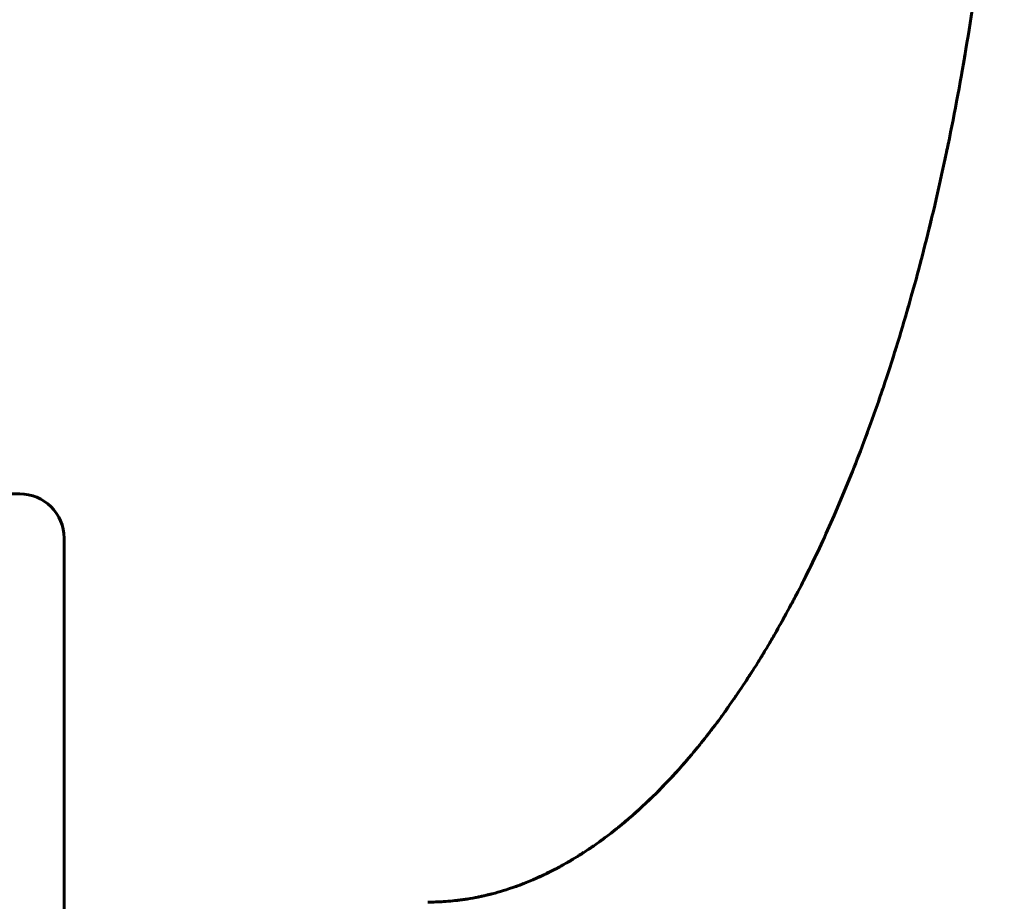
# Model space of a CAD drawing. Units: millimetres. Extents: x -1222 to 1222, y -2265 to 2265.
# Drawn here: x 4 to 115, y 885 to 985 of the extents above; entities that cross this region are included whole.
import ezdxf

# ---------------------------------------------------------------- set-up
doc = ezdxf.new("R2010")
doc.units = ezdxf.units.MM
doc.linetypes.add('K5LT_BASIC', pattern=[0])
doc.layers.add('Системный слой (1)', color=7, linetype='Continuous', true_color=0x909090)

# ---------------------------------------------------------------- blocks, each defined once
blk = doc.blocks.new('U36')
at = {"layer": 'Системный слой (1)', "color": 150, "linetype": 'K5LT_BASIC', "lineweight": 60, "true_color": 0x0080ff}
blk.add_line((9.16, 546.69), (9.16, 926.34), dxfattribs=at)

msp = doc.modelspace()

# ---------------------------------------------------------------- linework, layer by layer
at = {"layer": 'Системный слой (1)', "color": 150, "linetype": 'K5LT_BASIC', "lineweight": 60, "true_color": 0x0080ff}
msp.add_line((4.16, 931.34), (-3.84, 931.34), dxfattribs=at)
msp.add_arc((4.16, 926.34), 5, 0, 90, dxfattribs=at)
for points, knots in [([(115.16, 1035.31), (115.16, 1033.89), (115.14, 1031.22), (115.07, 1026.83), (114.91, 1021.81), (114.6, 1015.24), (114.05, 1007.13), (113.1, 997.32), (111.69, 986.41), (109.77, 975.07), (107.44, 964.06), (104.84, 953.91), (102.03, 944.67), (99.11, 936.43), (96.12, 929.08), (93.13, 922.63), (90.12, 916.89), (87.14, 911.86), (84.13, 907.34), (81.16, 903.39), (78.19, 899.9), (75.2, 896.82), (72.09, 894.03), (68.77, 891.51), (65.41, 889.42), (62.13, 887.82), (59.22, 886.72), (56.52, 885.99), (54.16, 885.56), (52.04, 885.35), (50.76, 885.31), (50.16, 885.31)], [0, 0, 0, 0, 0.792249, 1.49164, 2.432235, 3.581148, 5.145536, 6.952679, 9.051273, 11.256699, 13.33449, 15.290215, 17.062031, 18.675794, 20.12226, 21.434432, 22.588187, 23.674557, 24.632848, 25.549436, 26.352866, 27.110135, 27.850412, 28.582838, 29.316619, 29.921953, 30.47343, 30.920765, 31.349606, 31.695659, 32, 32, 32, 32]), ([(110.73, 980.86), (110.7, 980.73), (110.68, 980.59), (110.64, 980.33), (110.61, 980.19), (110.57, 979.93), (110.55, 979.79), (110.52, 979.65), (110.52, 979.64), (110.51, 979.61), (110.51, 979.59), (110.5, 979.56), (110.5, 979.55), (110.5, 979.54), (110.5, 979.54), (110.5, 979.53), (110.5, 979.53), (110.5, 979.53), (110.5, 979.53), (110.5, 979.52), (110.5, 979.52), (110.5, 979.51), (110.49, 979.5), (110.49, 979.48), (110.49, 979.46), (110.48, 979.42), (110.48, 979.4), (110.46, 979.31), (110.45, 979.26), (110.42, 979.09), (110.4, 978.98), (110.38, 978.86)], [0, 0, 0, 0, 4.6, 4.6, 9.2, 9.2, 13.8, 13.8, 14.074013, 14.074013, 14.894851, 14.894851, 15.149862, 15.149862, 15.229086, 15.229086, 15.30831, 15.30831, 15.372444, 15.372444, 15.493167, 15.493167, 15.73084, 15.73084, 16.206186, 16.206186, 17.149333, 17.149333, 19.020536, 19.020536, 23, 23, 23, 23]), ([(108.88, 970.98), (108.85, 970.85), (108.83, 970.72), (108.77, 970.47), (108.75, 970.34), (108.69, 970.08), (108.67, 969.95), (108.63, 969.8), (108.63, 969.77), (108.62, 969.74), (108.62, 969.73), (108.62, 969.72), (108.62, 969.72), (108.62, 969.71), (108.62, 969.71), (108.61, 969.71), (108.61, 969.7), (108.61, 969.7), (108.61, 969.69), (108.61, 969.68), (108.61, 969.68), (108.6, 969.66), (108.6, 969.64), (108.59, 969.6), (108.59, 969.58), (108.57, 969.49), (108.56, 969.44), (108.52, 969.27), (108.5, 969.16), (108.48, 969.05)], [0, 0, 0, 0, 4.4, 4.4, 8.8, 8.8, 13.2, 13.2, 14.079332, 14.079332, 14.356619, 14.356619, 14.434411, 14.434411, 14.512203, 14.512203, 14.575178, 14.575178, 14.693718, 14.693718, 14.927095, 14.927095, 15.393848, 15.393848, 16.319946, 16.319946, 18.157325, 18.157325, 22, 22, 22, 22]), ([(106.97, 962.43), (106.95, 962.33), (106.92, 962.22), (106.87, 962.02), (106.85, 961.92), (106.8, 961.72), (106.78, 961.62), (106.73, 961.41), (106.7, 961.31), (106.67, 961.19), (106.67, 961.18), (106.66, 961.15), (106.66, 961.13), (106.65, 961.1), (106.65, 961.08), (106.64, 961.06), (106.64, 961.05), (106.63, 961.04), (106.63, 961.03), (106.63, 961.02), (106.63, 961.02), (106.63, 961.01), (106.63, 961.01), (106.62, 961), (106.62, 961), (106.62, 960.99), (106.62, 960.99), (106.62, 960.99), (106.62, 960.99), (106.62, 960.98), (106.62, 960.98), (106.62, 960.97), (106.62, 960.97), (106.61, 960.95), (106.61, 960.95), (106.61, 960.93), (106.6, 960.92), (106.6, 960.91)], [0, 0, 0, 0, 4.2, 4.2, 8.4, 8.4, 12.6, 12.6, 16.8, 16.8, 17.436811, 17.436811, 18.186406, 18.186406, 18.716435, 18.716435, 19.091212, 19.091212, 19.356212, 19.356212, 19.54359, 19.54359, 19.676083, 19.676083, 19.769767, 19.769767, 19.86345, 19.86345, 19.921445, 19.921445, 20.01959, 20.01959, 20.206958, 20.206958, 20.577233, 20.577233, 21, 21, 21, 21]), ([(105.74, 957.53), (105.72, 957.44), (105.69, 957.35), (105.64, 957.16), (105.62, 957.06), (105.57, 956.87), (105.54, 956.77), (105.49, 956.57), (105.46, 956.47), (105.43, 956.36), (105.42, 956.34), (105.42, 956.31), (105.41, 956.29), (105.4, 956.26), (105.4, 956.25), (105.39, 956.23), (105.39, 956.22), (105.39, 956.21), (105.39, 956.2), (105.38, 956.19), (105.38, 956.19), (105.38, 956.18), (105.38, 956.18), (105.38, 956.17), (105.38, 956.17), (105.38, 956.16), (105.38, 956.16), (105.37, 956.16), (105.37, 956.16), (105.37, 956.15), (105.37, 956.15), (105.37, 956.14), (105.37, 956.14), (105.37, 956.13), (105.36, 956.12), (105.36, 956.09), (105.35, 956.07), (105.35, 956.06)], [0, 0, 0, 0, 3.821912, 3.821912, 8.021912, 8.021912, 12.221912, 12.221912, 16.421912, 16.421912, 17.134017, 17.134017, 17.856132, 17.856132, 18.372053, 18.372053, 18.740659, 18.740659, 19.004012, 19.004012, 19.192168, 19.192168, 19.326598, 19.326598, 19.422642, 19.422642, 19.518687, 19.518687, 19.578143, 19.578143, 19.678761, 19.678761, 19.87085, 19.87085, 20.250454, 20.250454, 21, 21, 21, 21]), ([(104.42, 952.73), (104.4, 952.63), (104.37, 952.53), (104.31, 952.34), (104.28, 952.24), (104.23, 952.05), (104.2, 951.95), (104.14, 951.75), (104.11, 951.66), (104.08, 951.55), (104.08, 951.55), (104.08, 951.52), (104.07, 951.5), (104.06, 951.47), (104.06, 951.46), (104.05, 951.43), (104.05, 951.42), (104.04, 951.4), (104.04, 951.4), (104.03, 951.38), (104.03, 951.38), (104.03, 951.37), (104.03, 951.36), (104.03, 951.36), (104.03, 951.35), (104.02, 951.35), (104.02, 951.35), (104.02, 951.34), (104.02, 951.34), (104.02, 951.34), (104.02, 951.33), (104.02, 951.33), (104.02, 951.33), (104.02, 951.32), (104.02, 951.32), (104.01, 951.3), (104.01, 951.3), (104, 951.28), (104, 951.27), (104, 951.27)], [0, 0, 0, 0, 4, 4, 8, 8, 12, 12, 16, 16, 16.265666, 16.265666, 17.03778, 17.03778, 17.607297, 17.607297, 18.027378, 18.027378, 18.337233, 18.337233, 18.565785, 18.565785, 18.734366, 18.734366, 18.858713, 18.858713, 18.950433, 18.950433, 19.042152, 19.042152, 19.098931, 19.098931, 19.195018, 19.195018, 19.378457, 19.378457, 19.740967, 19.740967, 20, 20, 20, 20]), ([(102.99, 947.9), (102.97, 947.85), (102.95, 947.79), (102.9, 947.64), (102.87, 947.54), (102.81, 947.35), (102.78, 947.26), (102.72, 947.07), (102.69, 946.97), (102.66, 946.87), (102.66, 946.86), (102.65, 946.84), (102.65, 946.83), (102.64, 946.8), (102.64, 946.79), (102.63, 946.77), (102.63, 946.76), (102.62, 946.74), (102.62, 946.73), (102.61, 946.71), (102.61, 946.7), (102.6, 946.68), (102.6, 946.67), (102.59, 946.66), (102.59, 946.65), (102.59, 946.64), (102.59, 946.63), (102.58, 946.62), (102.58, 946.61), (102.58, 946.6), (102.57, 946.59), (102.57, 946.58), (102.57, 946.58), (102.57, 946.57), (102.56, 946.56), (102.56, 946.56), (102.56, 946.55), (102.56, 946.54), (102.56, 946.54), (102.55, 946.51), (102.54, 946.49), (102.53, 946.47)], [0, 0, 0, 0, 2.487051, 2.487051, 6.687051, 6.687051, 10.887051, 10.887051, 15.087051, 15.087051, 15.376244, 15.376244, 15.954849, 15.954849, 16.480854, 16.480854, 16.95904, 16.95904, 17.393755, 17.393755, 17.78895, 17.78895, 18.148218, 18.148218, 18.474826, 18.474826, 18.771742, 18.771742, 19.041666, 19.041666, 19.287051, 19.287051, 19.532436, 19.532436, 19.676553, 19.676553, 19.82532, 19.82532, 20.118204, 20.118204, 21, 21, 21, 21]), ([(101.45, 943.16), (101.42, 943.07), (101.39, 942.98), (101.33, 942.8), (101.3, 942.71), (101.23, 942.52), (101.2, 942.43), (101.14, 942.24), (101.1, 942.15), (101.07, 942.05), (101.07, 942.05), (101.06, 942.03), (101.06, 942.01), (101.05, 941.99), (101.05, 941.97), (101.04, 941.95), (101.03, 941.94), (101.03, 941.92), (101.03, 941.92), (101.02, 941.9), (101.02, 941.89), (101.01, 941.88), (101.01, 941.88), (101.01, 941.87), (101.01, 941.86), (101, 941.85), (101, 941.85), (101, 941.84), (101, 941.84), (101, 941.83), (101, 941.83), (100.99, 941.83), (100.99, 941.82), (100.99, 941.82), (100.99, 941.82), (100.99, 941.81), (100.99, 941.81), (100.99, 941.81), (100.99, 941.81), (100.98, 941.8), (100.98, 941.79), (100.98, 941.78), (100.97, 941.77), (100.97, 941.76)], [0, 0, 0, 0, 3.752434, 3.752434, 7.752434, 7.752434, 11.752434, 11.752434, 15.752434, 15.752434, 15.920694, 15.920694, 16.537762, 16.537762, 17.049145, 17.049145, 17.472944, 17.472944, 17.824159, 17.824159, 18.115222, 18.115222, 18.356435, 18.356435, 18.556336, 18.556336, 18.721999, 18.721999, 18.85929, 18.85929, 18.973067, 18.973067, 19.067358, 19.067358, 19.161648, 19.161648, 19.220019, 19.220019, 19.318799, 19.318799, 19.50738, 19.50738, 20, 20, 20, 20]), ([(99.78, 938.42), (99.78, 938.41), (99.77, 938.39), (99.76, 938.36), (99.75, 938.34), (99.73, 938.28), (99.71, 938.24), (99.67, 938.11), (99.64, 938.03), (99.61, 937.94), (99.61, 937.94), (99.57, 937.85), (99.54, 937.76), (99.47, 937.57), (99.43, 937.48), (99.4, 937.39), (99.4, 937.38), (99.39, 937.37), (99.39, 937.36), (99.38, 937.34), (99.38, 937.33), (99.37, 937.32), (99.37, 937.31), (99.37, 937.29), (99.36, 937.29), (99.36, 937.27), (99.36, 937.27), (99.35, 937.26), (99.35, 937.25), (99.34, 937.24), (99.34, 937.23), (99.34, 937.22), (99.34, 937.22), (99.33, 937.21), (99.33, 937.21), (99.33, 937.2), (99.33, 937.19), (99.32, 937.19), (99.32, 937.18), (99.32, 937.18), (99.32, 937.17), (99.32, 937.17), (99.32, 937.16), (99.31, 937.16), (99.31, 937.15), (99.31, 937.15), (99.31, 937.15), (99.31, 937.14), (99.31, 937.14), (99.31, 937.14), (99.31, 937.13), (99.3, 937.13), (99.3, 937.13), (99.3, 937.13), (99.3, 937.12), (99.3, 937.12), (99.3, 937.11), (99.29, 937.1), (99.29, 937.09), (99.28, 937.07), (99.27, 937.05), (99.27, 937.03)], [0, 0, 0, 0, 0.519068, 0.519068, 1.487886, 1.487886, 3.391027, 3.391027, 7.196845, 7.196845, 7.197308, 7.197308, 11.397308, 11.397308, 15.597308, 15.597308, 15.746862, 15.746862, 16.178017, 16.178017, 16.568985, 16.568985, 16.923511, 16.923511, 17.244991, 17.244991, 17.536506, 17.536506, 17.800848, 17.800848, 18.040552, 18.040552, 18.257913, 18.257913, 18.455013, 18.455013, 18.633742, 18.633742, 18.795811, 18.795811, 18.942774, 18.942774, 19.076039, 19.076039, 19.196881, 19.196881, 19.306461, 19.306461, 19.405826, 19.405826, 19.505191, 19.505191, 19.566703, 19.566703, 19.6708, 19.6708, 19.869531, 19.869531, 20.26226, 20.26226, 21, 21, 21, 21]), ([(98.01, 933.78), (97.97, 933.7), (97.94, 933.61), (97.87, 933.44), (97.84, 933.35), (97.76, 933.17), (97.73, 933.08), (97.65, 932.9), (97.62, 932.81), (97.58, 932.71), (97.58, 932.71), (97.57, 932.69), (97.57, 932.68), (97.56, 932.67), (97.56, 932.66), (97.55, 932.64), (97.55, 932.64), (97.54, 932.62), (97.54, 932.62), (97.53, 932.6), (97.53, 932.6), (97.53, 932.58), (97.52, 932.58), (97.52, 932.57), (97.52, 932.56), (97.51, 932.55), (97.51, 932.55), (97.51, 932.54), (97.51, 932.54), (97.5, 932.53), (97.5, 932.52), (97.5, 932.52), (97.5, 932.51), (97.49, 932.51), (97.49, 932.5), (97.49, 932.5), (97.49, 932.49), (97.49, 932.49), (97.49, 932.49), (97.48, 932.48), (97.48, 932.48), (97.48, 932.47), (97.48, 932.47), (97.48, 932.47), (97.48, 932.47), (97.48, 932.46), (97.48, 932.46), (97.47, 932.46), (97.47, 932.46), (97.47, 932.45), (97.47, 932.44), (97.46, 932.43), (97.46, 932.43), (97.46, 932.42)], [0, 0, 0, 0, 3.582894, 3.582894, 7.582894, 7.582894, 11.582894, 11.582894, 15.582894, 15.582894, 15.808884, 15.808884, 16.207151, 16.207151, 16.569212, 16.569212, 16.898357, 16.898357, 17.197581, 17.197581, 17.469602, 17.469602, 17.716895, 17.716895, 17.941706, 17.941706, 18.146079, 18.146079, 18.331874, 18.331874, 18.500778, 18.500778, 18.654327, 18.654327, 18.793917, 18.793917, 18.920817, 18.920817, 19.03618, 19.03618, 19.141056, 19.141056, 19.236398, 19.236398, 19.33174, 19.33174, 19.390761, 19.390761, 19.490643, 19.490643, 19.681327, 19.681327, 20, 20, 20, 20]), ([(96.06, 929.11), (96.03, 929.02), (95.99, 928.93), (95.91, 928.75), (95.87, 928.67), (95.79, 928.49), (95.76, 928.4), (95.68, 928.23), (95.64, 928.14), (95.6, 928.04), (95.59, 928.03), (95.58, 928), (95.57, 927.98), (95.56, 927.95), (95.55, 927.94), (95.55, 927.93), (95.54, 927.92), (95.54, 927.91), (95.54, 927.91), (95.53, 927.9), (95.53, 927.9), (95.53, 927.9), (95.53, 927.89), (95.53, 927.89), (95.53, 927.89), (95.53, 927.89), (95.53, 927.88), (95.52, 927.88), (95.52, 927.87), (95.52, 927.86), (95.51, 927.85), (95.5, 927.83), (95.49, 927.81), (95.48, 927.79)], [0, 0, 0, 0, 4, 4, 8, 8, 12, 12, 16, 16, 16.541465, 16.541465, 17.344382, 17.344382, 17.817882, 17.817882, 18.097117, 18.097117, 18.261789, 18.261789, 18.3589, 18.3589, 18.456011, 18.456011, 18.516128, 18.516128, 18.617863, 18.617863, 18.812086, 18.812086, 19.195906, 19.195906, 20, 20, 20, 20]), ([(94.03, 924.61), (94, 924.56), (93.97, 924.5), (93.9, 924.36), (93.86, 924.27), (93.78, 924.1), (93.74, 924.01), (93.65, 923.84), (93.61, 923.75), (93.53, 923.58), (93.49, 923.49), (93.44, 923.39), (93.43, 923.38), (93.42, 923.36), (93.42, 923.36), (93.42, 923.35), (93.42, 923.35), (93.42, 923.35), (93.42, 923.35), (93.42, 923.34), (93.41, 923.34), (93.41, 923.34), (93.41, 923.34), (93.41, 923.33), (93.41, 923.33), (93.4, 923.32), (93.4, 923.32), (93.4, 923.31)], [0, 0, 0, 0, 2.431992, 2.431992, 6.231992, 6.231992, 10.031992, 10.031992, 13.831992, 13.831992, 17.631992, 17.631992, 18.15908, 18.15908, 18.385988, 18.385988, 18.442715, 18.442715, 18.499442, 18.499442, 18.538714, 18.538714, 18.608532, 18.608532, 18.743804, 18.743804, 19, 19, 19, 19]), ([(92.93, 922.35), (92.9, 922.3), (92.88, 922.25), (92.81, 922.11), (92.76, 922.02), (92.68, 921.85), (92.64, 921.76), (92.55, 921.59), (92.51, 921.51), (92.42, 921.33), (92.38, 921.25), (92.32, 921.15), (92.32, 921.13), (92.31, 921.11), (92.3, 921.11), (92.3, 921.1), (92.3, 921.1), (92.3, 921.1), (92.3, 921.1), (92.3, 921.09), (92.3, 921.09), (92.29, 921.09), (92.29, 921.09), (92.29, 921.08), (92.29, 921.08), (92.29, 921.07), (92.28, 921.07), (92.28, 921.06)], [0, 0, 0, 0, 2.325908, 2.325908, 6.125908, 6.125908, 9.925908, 9.925908, 13.725908, 13.725908, 17.525908, 17.525908, 18.2004, 18.2004, 18.426385, 18.426385, 18.483322, 18.483322, 18.54026, 18.54026, 18.579678, 18.579678, 18.649754, 18.649754, 18.785528, 18.785528, 19, 19, 19, 19]), ([(91.77, 920.06), (91.72, 919.98), (91.68, 919.9), (91.59, 919.73), (91.55, 919.65), (91.46, 919.48), (91.42, 919.39), (91.33, 919.23), (91.28, 919.14), (91.23, 919.04), (91.22, 919.02), (91.2, 918.99), (91.2, 918.98), (91.18, 918.96), (91.18, 918.95), (91.17, 918.93), (91.16, 918.92), (91.16, 918.91), (91.15, 918.9), (91.15, 918.89), (91.15, 918.89), (91.14, 918.88), (91.14, 918.88), (91.14, 918.87), (91.14, 918.87), (91.13, 918.86), (91.13, 918.86), (91.13, 918.86), (91.13, 918.86), (91.13, 918.85), (91.13, 918.85), (91.12, 918.84), (91.12, 918.84), (91.11, 918.82), (91.11, 918.82), (91.11, 918.81)], [0, 0, 0, 0, 3.8, 3.8, 7.6, 7.6, 11.4, 11.4, 15.2, 15.2, 16.026653, 16.026653, 16.644005, 16.644005, 17.101586, 17.101586, 17.440745, 17.440745, 17.69213, 17.69213, 17.878456, 17.878456, 18.016562, 18.016562, 18.154667, 18.154667, 18.221492, 18.221492, 18.292773, 18.292773, 18.430878, 18.430878, 18.707089, 18.707089, 19, 19, 19, 19]), ([(90.61, 917.89), (90.56, 917.8), (90.52, 917.72), (90.43, 917.56), (90.38, 917.48), (90.29, 917.32), (90.25, 917.24), (90.16, 917.07), (90.12, 916.99), (90.07, 916.9), (90.06, 916.9), (90.05, 916.88), (90.04, 916.86), (90.03, 916.84), (90.03, 916.83), (90.01, 916.81), (90.01, 916.8), (90, 916.79), (90, 916.78), (89.99, 916.77), (89.99, 916.76), (89.98, 916.75), (89.98, 916.75), (89.97, 916.74), (89.97, 916.73), (89.97, 916.72), (89.96, 916.72), (89.96, 916.71), (89.96, 916.71), (89.95, 916.7), (89.95, 916.7), (89.95, 916.7), (89.95, 916.7), (89.95, 916.69), (89.95, 916.69), (89.94, 916.69), (89.94, 916.68), (89.94, 916.68), (89.94, 916.67), (89.93, 916.67)], [0, 0, 0, 0, 3.6, 3.6, 7.2, 7.2, 10.8, 10.8, 14.4, 14.4, 14.763148, 14.763148, 15.300574, 15.300574, 15.752139, 15.752139, 16.131562, 16.131562, 16.450368, 16.450368, 16.718241, 16.718241, 16.943318, 16.943318, 17.132436, 17.132436, 17.291341, 17.291341, 17.424858, 17.424858, 17.558376, 17.558376, 17.622982, 17.622982, 17.691894, 17.691894, 17.825412, 17.825412, 18, 18, 18, 18]), ([(89.42, 915.76), (89.37, 915.68), (89.33, 915.59), (89.23, 915.43), (89.18, 915.35), (89.09, 915.18), (89.04, 915.1), (88.94, 914.93), (88.9, 914.85), (88.84, 914.76), (88.83, 914.74), (88.82, 914.71), (88.81, 914.7), (88.79, 914.68), (88.79, 914.67), (88.78, 914.65), (88.77, 914.64), (88.77, 914.63), (88.76, 914.62), (88.76, 914.61), (88.75, 914.61), (88.75, 914.6), (88.75, 914.6), (88.74, 914.59), (88.74, 914.59), (88.74, 914.59), (88.74, 914.58), (88.74, 914.58), (88.73, 914.58), (88.73, 914.57), (88.73, 914.57), (88.73, 914.57), (88.73, 914.57), (88.73, 914.56), (88.72, 914.56), (88.71, 914.54), (88.71, 914.53), (88.7, 914.52)], [0, 0, 0, 0, 4, 4, 8, 8, 12, 12, 16, 16, 16.689168, 16.689168, 17.319408, 17.319408, 17.802338, 17.802338, 18.172389, 18.172389, 18.455945, 18.455945, 18.673224, 18.673224, 18.839716, 18.839716, 18.967293, 18.967293, 19.065051, 19.065051, 19.162808, 19.162808, 19.223325, 19.223325, 19.325737, 19.325737, 19.521252, 19.521252, 20, 20, 20, 20]), ([(88.15, 913.6), (88.1, 913.52), (88.05, 913.43), (87.95, 913.27), (87.9, 913.19), (87.81, 913.02), (87.76, 912.94), (87.66, 912.78), (87.61, 912.7), (87.55, 912.61), (87.54, 912.6), (87.53, 912.57), (87.52, 912.56), (87.5, 912.53), (87.49, 912.52), (87.48, 912.5), (87.48, 912.49), (87.47, 912.48), (87.47, 912.48), (87.46, 912.47), (87.46, 912.47), (87.46, 912.46), (87.46, 912.46), (87.45, 912.45), (87.45, 912.45), (87.45, 912.45), (87.45, 912.45), (87.45, 912.44), (87.45, 912.44), (87.44, 912.44), (87.44, 912.43), (87.43, 912.42), (87.43, 912.41), (87.42, 912.39), (87.41, 912.38), (87.4, 912.37)], [0, 0, 0, 0, 4, 4, 8, 8, 12, 12, 16, 16, 16.458363, 16.458363, 17.268181, 17.268181, 17.798179, 17.798179, 18.145043, 18.145043, 18.372054, 18.372054, 18.520624, 18.520624, 18.617858, 18.617858, 18.715093, 18.715093, 18.775285, 18.775285, 18.877149, 18.877149, 19.071618, 19.071618, 19.455924, 19.455924, 20, 20, 20, 20]), ([(86.79, 911.4), (86.74, 911.32), (86.69, 911.24), (86.59, 911.08), (86.54, 911), (86.44, 910.84), (86.39, 910.76), (86.28, 910.61), (86.23, 910.53), (86.17, 910.44), (86.17, 910.42), (86.15, 910.4), (86.14, 910.38), (86.12, 910.36), (86.12, 910.35), (86.11, 910.34), (86.11, 910.34), (86.11, 910.33), (86.1, 910.33), (86.1, 910.32), (86.1, 910.32), (86.1, 910.32), (86.1, 910.32), (86.09, 910.31), (86.09, 910.31), (86.09, 910.3), (86.08, 910.3), (86.07, 910.28), (86.06, 910.27), (86.05, 910.24), (86.04, 910.23), (86.03, 910.21)], [0, 0, 0, 0, 4, 4, 8, 8, 12, 12, 16, 16, 16.637872, 16.637872, 17.37673, 17.37673, 17.75498, 17.75498, 17.94862, 17.94862, 18.047752, 18.047752, 18.146884, 18.146884, 18.227133, 18.227133, 18.378191, 18.378191, 18.675587, 18.675587, 19.270378, 19.270378, 20, 20, 20, 20]), ([(85.43, 909.32), (85.38, 909.24), (85.33, 909.17), (85.23, 909.02), (85.18, 908.95), (85.08, 908.8), (85.03, 908.73), (84.93, 908.58), (84.88, 908.51), (84.83, 908.43), (84.83, 908.42), (84.82, 908.41), (84.81, 908.4), (84.8, 908.38), (84.79, 908.37), (84.78, 908.35), (84.77, 908.35), (84.76, 908.33), (84.76, 908.32), (84.75, 908.31), (84.75, 908.31), (84.74, 908.3), (84.74, 908.29), (84.73, 908.28), (84.73, 908.28), (84.72, 908.27), (84.72, 908.26), (84.71, 908.26), (84.71, 908.25), (84.71, 908.25), (84.71, 908.25), (84.7, 908.24), (84.7, 908.24), (84.7, 908.23), (84.7, 908.23), (84.69, 908.23), (84.69, 908.23), (84.69, 908.22), (84.69, 908.22), (84.68, 908.22), (84.68, 908.21), (84.68, 908.21)], [0, 0, 0, 0, 3.6, 3.6, 7.2, 7.2, 10.8, 10.8, 14.4, 14.4, 14.605462, 14.605462, 15.118307, 15.118307, 15.561954, 15.561954, 15.945742, 15.945742, 16.277747, 16.277747, 16.564955, 16.564955, 16.81341, 16.81341, 17.028343, 17.028343, 17.214275, 17.214275, 17.37512, 17.37512, 17.514262, 17.514262, 17.653405, 17.653405, 17.720732, 17.720732, 17.792547, 17.792547, 17.93169, 17.93169, 18, 18, 18, 18]), ([(84.08, 907.35), (84.02, 907.27), (83.97, 907.2), (83.86, 907.04), (83.81, 906.97), (83.7, 906.81), (83.64, 906.74), (83.53, 906.59), (83.48, 906.51), (83.42, 906.43), (83.41, 906.42), (83.39, 906.4), (83.38, 906.38), (83.36, 906.36), (83.36, 906.35), (83.34, 906.33), (83.34, 906.32), (83.33, 906.31), (83.32, 906.3), (83.32, 906.29), (83.31, 906.29), (83.31, 906.28), (83.31, 906.28), (83.3, 906.27), (83.3, 906.27), (83.3, 906.26), (83.3, 906.26), (83.29, 906.26), (83.29, 906.26), (83.29, 906.25), (83.29, 906.25), (83.28, 906.24), (83.28, 906.24), (83.27, 906.22), (83.26, 906.22), (83.26, 906.21)], [0, 0, 0, 0, 3.8, 3.8, 7.6, 7.6, 11.4, 11.4, 15.2, 15.2, 15.567436, 15.567436, 16.34283, 16.34283, 16.892956, 16.892956, 17.28326, 17.28326, 17.560173, 17.560173, 17.756637, 17.756637, 17.896025, 17.896025, 18.035412, 18.035412, 18.102858, 18.102858, 18.1748, 18.1748, 18.314188, 18.314188, 18.592963, 18.592963, 19, 19, 19, 19]), ([(82.61, 905.34), (82.56, 905.27), (82.5, 905.19), (82.38, 905.04), (82.32, 904.96), (82.21, 904.81), (82.15, 904.73), (82.03, 904.58), (81.97, 904.5), (81.91, 904.42), (81.91, 904.42), (81.9, 904.4), (81.88, 904.38), (81.86, 904.35), (81.85, 904.34), (81.84, 904.32), (81.83, 904.32), (81.82, 904.31), (81.82, 904.31), (81.82, 904.3), (81.82, 904.3), (81.81, 904.29), (81.81, 904.29), (81.81, 904.29), (81.81, 904.29), (81.8, 904.28), (81.8, 904.28), (81.8, 904.27), (81.79, 904.27), (81.78, 904.25), (81.77, 904.24), (81.75, 904.22), (81.74, 904.21), (81.74, 904.2)], [0, 0, 0, 0, 4, 4, 8, 8, 12, 12, 16, 16, 16.051463, 16.051463, 17.070085, 17.070085, 17.635253, 17.635253, 17.948829, 17.948829, 18.122812, 18.122812, 18.219344, 18.219344, 18.315876, 18.315876, 18.394021, 18.394021, 18.541118, 18.541118, 18.830714, 18.830714, 19.409907, 19.409907, 20, 20, 20, 20]), ([(80.91, 903.16), (80.86, 903.09), (80.81, 903.03), (80.7, 902.89), (80.64, 902.83), (80.54, 902.69), (80.48, 902.63), (80.37, 902.5), (80.32, 902.43), (80.26, 902.36), (80.26, 902.36), (80.25, 902.35), (80.24, 902.34), (80.23, 902.33), (80.23, 902.32), (80.23, 902.32), (80.22, 902.32), (80.22, 902.31), (80.22, 902.31), (80.21, 902.3), (80.21, 902.29), (80.19, 902.28), (80.18, 902.27), (80.15, 902.23), (80.12, 902.2), (80.1, 902.17)], [0, 0, 0, 0, 4.2, 4.2, 8.4, 8.4, 12.6, 12.6, 16.8, 16.8, 16.803297, 16.803297, 17.519615, 17.519615, 17.698695, 17.698695, 17.877774, 17.877774, 18.046001, 18.046001, 18.382453, 18.382453, 19.049932, 19.049932, 21, 21, 21, 21]), ([(79.47, 901.42), (79.43, 901.37), (79.39, 901.33), (79.3, 901.23), (79.26, 901.18), (79.18, 901.09), (79.14, 901.04), (79.06, 900.94), (79.01, 900.9), (78.97, 900.84), (78.96, 900.84), (78.95, 900.83), (78.95, 900.82), (78.93, 900.81), (78.93, 900.8), (78.92, 900.79), (78.92, 900.78), (78.91, 900.78), (78.9, 900.77), (78.9, 900.76), (78.89, 900.76), (78.89, 900.76), (78.89, 900.75), (78.88, 900.75), (78.88, 900.75), (78.88, 900.74), (78.88, 900.74), (78.87, 900.74), (78.87, 900.74), (78.87, 900.73), (78.87, 900.73), (78.87, 900.73), (78.87, 900.73), (78.86, 900.73), (78.86, 900.73), (78.86, 900.72), (78.86, 900.72), (78.85, 900.71), (78.85, 900.71), (78.85, 900.71)], [0, 0, 0, 0, 3.6, 3.6, 7.2, 7.2, 10.8, 10.8, 14.4, 14.4, 14.786635, 14.786635, 15.348796, 15.348796, 15.805884, 15.805884, 16.177538, 16.177538, 16.479726, 16.479726, 16.725433, 16.725433, 16.925215, 16.925215, 17.087655, 17.087655, 17.219734, 17.219734, 17.327126, 17.327126, 17.434519, 17.434519, 17.491373, 17.491373, 17.579814, 17.579814, 17.744061, 17.744061, 18, 18, 18, 18]), ([(78.3, 900.09), (78.25, 900.03), (78.2, 899.98), (78.09, 899.87), (78.04, 899.81), (77.94, 899.7), (77.89, 899.64), (77.79, 899.53), (77.73, 899.47), (77.68, 899.42), (77.68, 899.42), (77.67, 899.4), (77.66, 899.39), (77.63, 899.37), (77.63, 899.36), (77.61, 899.34), (77.61, 899.34), (77.6, 899.33), (77.6, 899.33), (77.59, 899.32), (77.59, 899.32), (77.59, 899.31), (77.58, 899.31), (77.58, 899.31), (77.58, 899.31), (77.58, 899.31), (77.58, 899.31), (77.58, 899.3), (77.58, 899.3), (77.57, 899.3), (77.57, 899.3), (77.56, 899.29), (77.56, 899.29), (77.55, 899.27), (77.54, 899.26), (77.53, 899.25)], [0, 0, 0, 0, 3.8, 3.8, 7.6, 7.6, 11.4, 11.4, 15.2, 15.2, 15.235268, 15.235268, 16.165181, 16.165181, 16.753241, 16.753241, 17.12512, 17.12512, 17.360289, 17.360289, 17.509006, 17.509006, 17.603052, 17.603052, 17.697098, 17.697098, 17.746887, 17.746887, 17.824337, 17.824337, 17.968172, 17.968172, 18.25031, 18.25031, 19, 19, 19, 19]), ([(76.95, 898.64), (76.89, 898.58), (76.84, 898.52), (76.73, 898.41), (76.67, 898.35), (76.56, 898.24), (76.51, 898.18), (76.39, 898.07), (76.34, 898.01), (76.28, 897.95), (76.27, 897.94), (76.25, 897.92), (76.24, 897.91), (76.23, 897.9), (76.22, 897.89), (76.22, 897.89), (76.22, 897.89), (76.21, 897.88), (76.21, 897.88), (76.21, 897.88), (76.21, 897.88), (76.2, 897.87), (76.2, 897.87), (76.19, 897.86), (76.19, 897.86), (76.17, 897.84), (76.16, 897.83), (76.14, 897.81), (76.13, 897.8), (76.12, 897.79)], [0, 0, 0, 0, 4, 4, 8, 8, 12, 12, 16, 16, 16.559586, 16.559586, 17.24808, 17.24808, 17.531891, 17.531891, 17.648884, 17.648884, 17.765877, 17.765877, 17.860585, 17.860585, 18.03886, 18.03886, 18.38984, 18.38984, 19.091798, 19.091798, 20, 20, 20, 20]), ([(75.4, 897.08), (75.35, 897.03), (75.29, 896.97), (75.19, 896.87), (75.13, 896.82), (75.02, 896.72), (74.97, 896.67), (74.91, 896.61), (74.91, 896.6), (74.9, 896.59), (74.89, 896.59), (74.88, 896.58), (74.87, 896.57), (74.86, 896.56), (74.86, 896.56), (74.85, 896.55), (74.84, 896.54), (74.83, 896.54), (74.83, 896.53), (74.82, 896.52), (74.82, 896.52), (74.81, 896.51), (74.81, 896.51), (74.8, 896.5), (74.8, 896.5), (74.79, 896.5), (74.79, 896.49), (74.78, 896.49), (74.78, 896.49), (74.78, 896.48), (74.77, 896.48), (74.77, 896.47), (74.77, 896.47), (74.76, 896.47), (74.76, 896.47), (74.76, 896.46), (74.76, 896.46), (74.75, 896.46), (74.75, 896.46), (74.75, 896.45), (74.75, 896.45), (74.74, 896.45), (74.74, 896.45), (74.74, 896.44), (74.73, 896.44), (74.72, 896.43), (74.72, 896.42), (74.7, 896.41), (74.68, 896.39), (74.64, 896.36), (74.62, 896.33), (74.59, 896.31)], [0, 0, 0, 0, 4.2, 4.2, 8.4, 8.4, 12.6, 12.6, 13.001372, 13.001372, 13.470144, 13.470144, 13.8963, 13.8963, 14.283716, 14.283716, 14.635911, 14.635911, 14.956089, 14.956089, 15.247159, 15.247159, 15.511769, 15.511769, 15.752323, 15.752323, 15.971009, 15.971009, 16.169814, 16.169814, 16.350546, 16.350546, 16.514848, 16.514848, 16.664213, 16.664213, 16.8, 16.8, 16.935787, 16.935787, 17.042001, 17.042001, 17.179454, 17.179454, 17.441865, 17.441865, 17.960439, 17.960439, 18.985092, 18.985092, 21, 21, 21, 21]), ([(72.75, 894.66), (72.71, 894.62), (72.66, 894.58), (72.56, 894.5), (72.52, 894.46), (72.42, 894.38), (72.37, 894.34), (72.28, 894.26), (72.23, 894.22), (72.18, 894.18), (72.18, 894.17), (72.16, 894.16), (72.16, 894.16), (72.14, 894.15), (72.13, 894.14), (72.12, 894.13), (72.12, 894.13), (72.11, 894.12), (72.1, 894.11), (72.1, 894.11), (72.09, 894.11), (72.09, 894.1), (72.08, 894.1), (72.08, 894.09), (72.08, 894.09), (72.07, 894.09), (72.07, 894.09), (72.07, 894.08), (72.07, 894.08), (72.06, 894.08), (72.06, 894.08), (72.06, 894.08), (72.06, 894.08), (72.06, 894.08), (72.06, 894.07), (72.05, 894.07), (72.05, 894.07), (72.04, 894.06), (72.04, 894.06), (72.04, 894.06)], [0, 0, 0, 0, 3.6, 3.6, 7.2, 7.2, 10.8, 10.8, 14.4, 14.4, 14.586529, 14.586529, 15.202835, 15.202835, 15.698914, 15.698914, 16.09822, 16.09822, 16.41963, 16.41963, 16.678341, 16.678341, 16.886584, 16.886584, 17.054204, 17.054204, 17.189124, 17.189124, 17.297726, 17.297726, 17.406327, 17.406327, 17.463821, 17.463821, 17.553258, 17.553258, 17.719354, 17.719354, 18, 18, 18, 18]), ([(73.96, 895.73), (73.92, 895.69), (73.87, 895.65), (73.79, 895.57), (73.75, 895.53), (73.66, 895.45), (73.62, 895.42), (73.53, 895.34), (73.49, 895.3), (73.44, 895.26), (73.44, 895.26), (73.42, 895.24), (73.42, 895.24), (73.4, 895.23), (73.4, 895.22), (73.39, 895.21), (73.38, 895.21), (73.37, 895.2), (73.37, 895.2), (73.36, 895.19), (73.36, 895.19), (73.36, 895.19), (73.35, 895.18), (73.35, 895.18), (73.35, 895.18), (73.35, 895.18), (73.34, 895.17), (73.34, 895.17), (73.34, 895.17), (73.34, 895.17), (73.34, 895.17), (73.33, 895.17), (73.33, 895.16), (73.33, 895.16), (73.33, 895.16), (73.32, 895.16), (73.32, 895.15), (73.32, 895.15)], [0, 0, 0, 0, 3.6, 3.6, 7.2, 7.2, 10.8, 10.8, 14.4, 14.4, 14.787947, 14.787947, 15.395029, 15.395029, 15.875249, 15.875249, 16.255118, 16.255118, 16.555606, 16.555606, 16.793301, 16.793301, 16.981325, 16.981325, 17.130058, 17.130058, 17.247711, 17.247711, 17.365363, 17.365363, 17.42765, 17.42765, 17.52454, 17.52454, 17.704479, 17.704479, 18, 18, 18, 18]), ([(71.49, 893.61), (71.44, 893.57), (71.39, 893.53), (71.29, 893.46), (71.24, 893.42), (71.14, 893.34), (71.1, 893.3), (71, 893.22), (70.95, 893.19), (70.89, 893.14), (70.89, 893.14), (70.88, 893.13), (70.87, 893.13), (70.86, 893.11), (70.85, 893.11), (70.84, 893.1), (70.83, 893.1), (70.82, 893.09), (70.82, 893.09), (70.81, 893.08), (70.81, 893.08), (70.8, 893.07), (70.8, 893.07), (70.79, 893.07), (70.79, 893.06), (70.79, 893.06), (70.78, 893.06), (70.78, 893.06), (70.78, 893.06), (70.78, 893.05), (70.77, 893.05), (70.77, 893.05), (70.77, 893.05), (70.77, 893.05), (70.77, 893.05), (70.76, 893.04), (70.76, 893.04), (70.76, 893.04), (70.75, 893.04), (70.75, 893.03)], [0, 0, 0, 0, 3.6, 3.6, 7.2, 7.2, 10.8, 10.8, 14.4, 14.4, 14.695209, 14.695209, 15.281383, 15.281383, 15.756036, 15.756036, 16.140386, 16.140386, 16.451611, 16.451611, 16.703625, 16.703625, 16.907693, 16.907693, 17.072936, 17.072936, 17.206741, 17.206741, 17.31509, 17.31509, 17.423438, 17.423438, 17.480799, 17.480799, 17.570028, 17.570028, 17.735737, 17.735737, 18, 18, 18, 18]), ([(70.18, 892.6), (70.13, 892.56), (70.08, 892.53), (69.98, 892.45), (69.94, 892.42), (69.84, 892.35), (69.79, 892.31), (69.69, 892.24), (69.65, 892.21), (69.59, 892.17), (69.59, 892.16), (69.57, 892.15), (69.56, 892.15), (69.55, 892.14), (69.54, 892.13), (69.53, 892.12), (69.53, 892.12), (69.52, 892.11), (69.51, 892.11), (69.51, 892.11), (69.5, 892.1), (69.5, 892.1), (69.5, 892.1), (69.49, 892.1), (69.49, 892.09), (69.49, 892.09), (69.48, 892.09), (69.48, 892.09), (69.48, 892.09), (69.48, 892.09), (69.48, 892.08), (69.47, 892.08), (69.47, 892.08), (69.47, 892.08), (69.47, 892.08), (69.46, 892.07), (69.46, 892.07), (69.45, 892.07)], [0, 0, 0, 0, 3.6, 3.6, 7.2, 7.2, 10.8, 10.8, 14.4, 14.4, 14.866702, 14.866702, 15.454828, 15.454828, 15.91972, 15.91972, 16.287199, 16.287199, 16.577677, 16.577677, 16.807288, 16.807288, 16.988788, 16.988788, 17.132256, 17.132256, 17.245662, 17.245662, 17.359068, 17.359068, 17.419107, 17.419107, 17.512501, 17.512501, 17.685946, 17.685946, 18, 18, 18, 18]), ([(68.9, 891.68), (68.86, 891.65), (68.81, 891.62), (68.73, 891.56), (68.68, 891.53), (68.6, 891.47), (68.55, 891.44), (68.47, 891.38), (68.42, 891.35), (68.37, 891.32), (68.36, 891.31), (68.35, 891.3), (68.34, 891.3), (68.33, 891.29), (68.32, 891.28), (68.31, 891.28), (68.31, 891.27), (68.3, 891.27), (68.3, 891.27), (68.29, 891.26), (68.29, 891.26), (68.29, 891.26), (68.29, 891.26), (68.28, 891.26), (68.28, 891.26), (68.28, 891.25), (68.28, 891.25), (68.28, 891.25), (68.28, 891.25), (68.27, 891.25), (68.27, 891.25), (68.26, 891.24), (68.26, 891.24), (68.25, 891.23)], [0, 0, 0, 0, 3.6, 3.6, 7.2, 7.2, 10.8, 10.8, 14.4, 14.4, 15.066532, 15.066532, 15.690593, 15.690593, 16.146091, 16.146091, 16.478556, 16.478556, 16.72122, 16.72122, 16.898338, 16.898338, 17.027616, 17.027616, 17.156894, 17.156894, 17.225335, 17.225335, 17.331799, 17.331799, 17.529519, 17.529519, 18, 18, 18, 18]), ([(67.73, 890.89), (67.69, 890.87), (67.64, 890.84), (67.55, 890.78), (67.5, 890.75), (67.41, 890.69), (67.37, 890.66), (67.27, 890.6), (67.23, 890.57), (67.17, 890.54), (67.16, 890.53), (67.15, 890.52), (67.14, 890.52), (67.12, 890.51), (67.12, 890.5), (67.11, 890.5), (67.11, 890.5), (67.1, 890.49), (67.1, 890.49), (67.09, 890.49), (67.09, 890.48), (67.08, 890.48), (67.08, 890.48), (67.08, 890.48), (67.08, 890.48), (67.08, 890.48), (67.07, 890.48), (67.07, 890.47), (67.07, 890.47), (67.07, 890.47), (67.06, 890.47), (67.06, 890.46), (67.05, 890.46), (67.04, 890.46)], [0, 0, 0, 0, 3.6, 3.6, 7.2, 7.2, 10.8, 10.8, 14.4, 14.4, 15.153134, 15.153134, 15.749432, 15.749432, 16.185303, 16.185303, 16.503909, 16.503909, 16.736798, 16.736798, 16.907031, 16.907031, 17.031465, 17.031465, 17.1559, 17.1559, 17.221776, 17.221776, 17.324252, 17.324252, 17.514563, 17.514563, 18, 18, 18, 18]), ([(65.49, 889.54), (65.44, 889.51), (65.38, 889.48), (65.26, 889.41), (65.21, 889.38), (65.09, 889.32), (65.03, 889.29), (64.92, 889.22), (64.86, 889.19), (64.8, 889.16), (64.79, 889.16), (64.78, 889.15), (64.77, 889.15), (64.75, 889.14), (64.74, 889.13), (64.73, 889.13), (64.72, 889.12), (64.71, 889.11), (64.7, 889.11), (64.69, 889.11), (64.69, 889.1), (64.68, 889.1), (64.68, 889.1), (64.67, 889.09), (64.66, 889.09), (64.66, 889.09), (64.65, 889.09), (64.65, 889.08), (64.65, 889.08), (64.64, 889.08), (64.64, 889.08), (64.64, 889.08), (64.63, 889.07), (64.63, 889.07), (64.63, 889.07), (64.62, 889.07)], [0, 0, 0, 0, 3.4, 3.4, 6.8, 6.8, 10.2, 10.2, 13.6, 13.6, 13.818519, 13.818519, 14.368957, 14.368957, 14.83703, 14.83703, 15.235063, 15.235063, 15.573536, 15.573536, 15.861362, 15.861362, 16.106119, 16.106119, 16.314252, 16.314252, 16.491241, 16.491241, 16.66823, 16.66823, 16.75387, 16.75387, 16.84522, 16.84522, 17, 17, 17, 17]), ([(66.55, 890.15), (66.5, 890.12), (66.45, 890.1), (66.36, 890.04), (66.31, 890.01), (66.21, 889.95), (66.16, 889.93), (66.07, 889.87), (66.02, 889.84), (65.96, 889.81), (65.95, 889.8), (65.93, 889.79), (65.93, 889.79), (65.91, 889.78), (65.91, 889.78), (65.9, 889.77), (65.89, 889.77), (65.89, 889.76), (65.88, 889.76), (65.88, 889.76), (65.87, 889.76), (65.87, 889.76), (65.87, 889.76), (65.87, 889.75), (65.86, 889.75), (65.86, 889.75), (65.86, 889.75), (65.86, 889.75), (65.86, 889.75), (65.85, 889.75), (65.85, 889.74), (65.84, 889.74), (65.84, 889.74), (65.83, 889.73)], [0, 0, 0, 0, 3.6, 3.6, 7.2, 7.2, 10.8, 10.8, 14.4, 14.4, 15.195942, 15.195942, 15.77851, 15.77851, 16.204845, 16.204845, 16.516847, 16.516847, 16.745176, 16.745176, 16.912272, 16.912272, 17.034557, 17.034557, 17.156842, 17.156842, 17.221581, 17.221581, 17.322286, 17.322286, 17.50931, 17.50931, 18, 18, 18, 18]), ([(63.8, 888.65), (63.7, 888.6), (63.6, 888.55), (63.49, 888.5), (63.47, 888.49), (63.44, 888.47), (63.43, 888.47), (63.41, 888.46), (63.41, 888.46), (63.4, 888.45), (63.4, 888.45), (63.39, 888.45), (63.39, 888.45), (63.39, 888.45), (63.38, 888.45), (63.38, 888.44), (63.38, 888.44), (63.37, 888.44), (63.36, 888.43), (63.34, 888.42), (63.33, 888.42), (63.29, 888.4), (63.27, 888.39), (63.19, 888.35), (63.14, 888.33), (62.99, 888.26), (62.9, 888.22), (62.65, 888.1), (62.49, 888.03), (62.34, 887.97)], [0, 0, 0, 0, 4.4, 4.4, 5.16145, 5.16145, 5.784235, 5.784235, 6.028228, 6.028228, 6.123819, 6.123819, 6.21941, 6.21941, 6.296793, 6.296793, 6.442455, 6.442455, 6.729228, 6.729228, 7.302774, 7.302774, 8.440761, 8.440761, 10.698527, 10.698527, 15.098527, 15.098527, 22, 22, 22, 22]), ([(61.15, 887.47), (61.14, 887.47), (61.14, 887.46), (61.12, 887.46), (61.1, 887.45), (61.08, 887.44), (61.07, 887.44), (61.06, 887.43), (61.06, 887.43), (61.05, 887.43), (61.05, 887.43), (61.05, 887.43), (61.05, 887.43), (61.04, 887.43), (61.04, 887.42), (61.03, 887.42), (61.03, 887.42), (61.02, 887.42), (61.01, 887.41), (60.98, 887.4), (60.96, 887.4), (60.91, 887.38), (60.88, 887.36), (60.78, 887.32), (60.72, 887.3), (60.57, 887.25), (60.5, 887.22), (60.29, 887.14), (60.15, 887.09), (60.02, 887.04)], [0, 0, 0, 0, 0.192605, 0.192605, 1.092096, 1.092096, 1.450311, 1.450311, 1.592967, 1.592967, 1.735623, 1.735623, 1.82936, 1.82936, 1.950666, 1.950666, 2.182251, 2.182251, 2.639906, 2.639906, 3.544188, 3.544188, 5.330698, 5.330698, 8.859605, 8.859605, 12.859605, 12.859605, 20, 20, 20, 20]), ([(57.4, 886.24), (57.27, 886.21), (57.15, 886.18), (56.9, 886.12), (56.77, 886.09), (56.63, 886.05), (56.61, 886.05), (56.57, 886.04), (56.54, 886.03), (56.51, 886.03), (56.49, 886.02), (56.47, 886.02), (56.46, 886.02), (56.45, 886.01), (56.45, 886.01), (56.44, 886.01), (56.44, 886.01), (56.43, 886.01), (56.43, 886.01), (56.43, 886.01), (56.43, 886.01), (56.42, 886.01), (56.42, 886.01), (56.41, 886), (56.41, 886), (56.4, 886), (56.39, 886), (56.36, 885.99), (56.34, 885.99), (56.29, 885.98), (56.25, 885.97), (56.15, 885.95), (56.08, 885.93), (55.84, 885.88), (55.67, 885.85), (55.5, 885.82)], [0, 0, 0, 0, 4.6, 4.6, 9.2, 9.2, 9.795534, 9.795534, 10.711113, 10.711113, 11.213031, 11.213031, 11.48818, 11.48818, 11.639016, 11.639016, 11.721703, 11.721703, 11.804391, 11.804391, 11.855579, 11.855579, 11.942204, 11.942204, 12.107579, 12.107579, 12.434393, 12.434393, 13.080144, 13.080144, 14.355897, 14.355897, 16.875904, 16.875904, 23, 23, 23, 23]), ([(54.67, 885.67), (54.58, 885.66), (54.5, 885.64), (54.4, 885.63), (54.4, 885.63), (54.38, 885.63), (54.37, 885.62), (54.36, 885.62), (54.35, 885.62), (54.33, 885.62), (54.33, 885.62), (54.31, 885.62), (54.31, 885.61), (54.29, 885.61), (54.29, 885.61), (54.28, 885.61), (54.27, 885.61), (54.26, 885.61), (54.26, 885.61), (54.25, 885.61), (54.24, 885.6), (54.23, 885.6), (54.23, 885.6), (54.22, 885.6), (54.22, 885.6), (54.21, 885.6), (54.21, 885.6), (54.2, 885.6), (54.2, 885.6), (54.19, 885.6), (54.19, 885.6), (54.18, 885.6), (54.18, 885.6), (54.18, 885.6), (54.17, 885.59), (54.17, 885.59), (54.17, 885.59), (54.16, 885.59), (54.16, 885.59), (54.16, 885.59), (54.16, 885.59), (54.15, 885.59), (54.14, 885.59), (54.13, 885.59), (54.12, 885.59), (54.09, 885.58), (54.08, 885.58), (54.02, 885.57), (53.99, 885.57), (53.88, 885.55), (53.81, 885.55), (53.62, 885.52), (53.49, 885.51), (53.37, 885.49)], [0, 0, 0, 0, 4.4, 4.4, 4.744677, 4.744677, 5.188644, 5.188644, 5.59225, 5.59225, 5.959164, 5.959164, 6.292723, 6.292723, 6.595958, 6.595958, 6.871627, 6.871627, 7.122234, 7.122234, 7.350059, 7.350059, 7.557173, 7.557173, 7.745458, 7.745458, 7.916627, 7.916627, 8.072234, 8.072234, 8.213696, 8.213696, 8.342297, 8.342297, 8.459207, 8.459207, 8.576118, 8.576118, 8.648491, 8.648491, 8.770968, 8.770968, 9.004789, 9.004789, 9.466864, 9.466864, 10.379879, 10.379879, 12.18364, 12.18364, 15.746625, 15.746625, 22, 22, 22, 22])]:
    msp.add_open_spline(points, degree=3, knots=knots, dxfattribs=at)

# ---------------------------------------------------------------- block references
at = {"layer": 'Системный слой (1)'}
msp.add_blockref('U36', (0, 0), dxfattribs=at)

doc.saveas('drawing.dxf')
